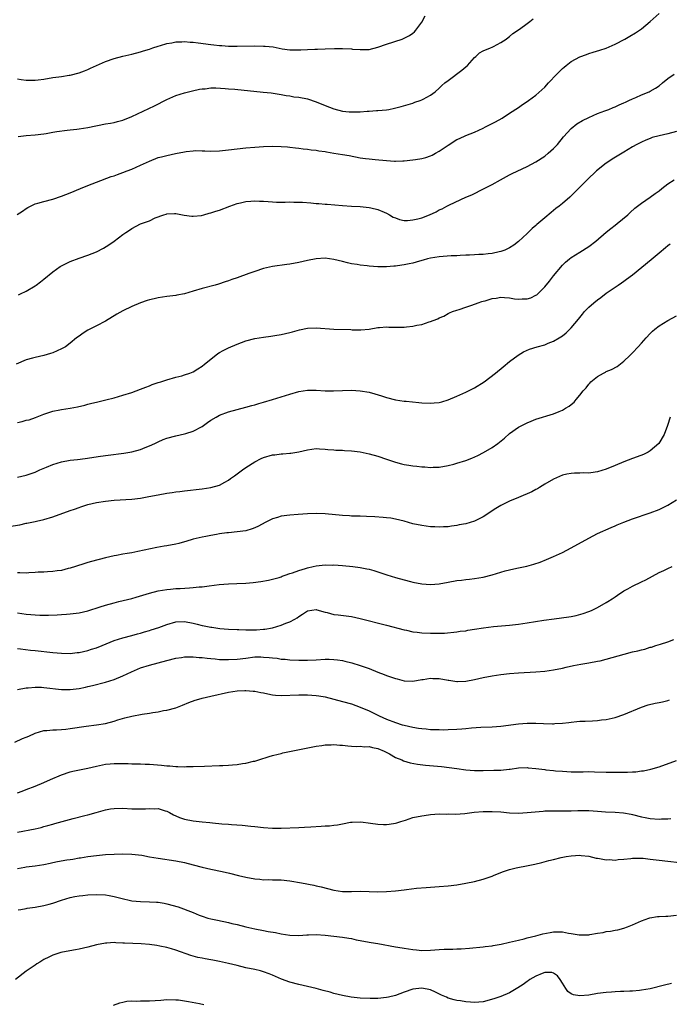
# Model space of a CAD drawing. Units: inches. Extents: x 2508000 to 2511000, y 1494000 to 1497000.
# Drawn here: x 2509139 to 2509287, y 1494157 to 1494381 of the extents above; entities that cross this region are included whole.
import ezdxf

# ---------------------------------------------------------------- set-up
doc = ezdxf.new("R2010")
doc.units = ezdxf.units.IN
doc.header["$MEASUREMENT"] = 0
doc.layers.add('LD25081494_10ft', color=254, linetype='Continuous')

msp = doc.modelspace()

# ---------------------------------------------------------------- linework, layer by layer
at = {"layer": 'LD25081494_10ft'}
for points, elevation in [([(2509138.94, 1494337.06), (2509140.16, 1494337.84), (2509141, 1494338.43), (2509141.36, 1494338.64), (2509143, 1494339.47), (2509143.63, 1494339.63), (2509145, 1494340.07), (2509147, 1494340.59), (2509149, 1494341.26), (2509151, 1494342.04), (2509153.3, 1494343), (2509155, 1494343.68), (2509157, 1494344.44), (2509160.31, 1494345.69), (2509161, 1494345.9), (2509161.79, 1494346.21), (2509163, 1494346.61), (2509163.95, 1494347), (2509165, 1494347.4), (2509167, 1494348.3), (2509169, 1494349.24), (2509171, 1494350.01), (2509171.8, 1494350.2), (2509173, 1494350.53), (2509174.95, 1494350.95), (2509177, 1494351.35), (2509177.41, 1494351.41), (2509179, 1494351.58), (2509179.61, 1494351.61), (2509181, 1494351.59), (2509181.6, 1494351.6), (2509183, 1494351.52), (2509185, 1494351.58), (2509185.62, 1494351.62), (2509187, 1494351.76), (2509191, 1494352.21), (2509193, 1494352.4), (2509195, 1494352.54), (2509197, 1494352.62), (2509199, 1494352.58), (2509200.45, 1494352.45), (2509201, 1494352.42), (2509202.25, 1494352.25), (2509203, 1494352.2), (2509204.04, 1494352.04), (2509205, 1494351.95), (2509205.81, 1494351.81), (2509207, 1494351.68), (2509207.57, 1494351.57), (2509209, 1494351.38), (2509209.32, 1494351.32), (2509211, 1494351.06), (2509213, 1494350.73), (2509214.47, 1494350.47), (2509217, 1494350), (2509218.18, 1494349.82), (2509219, 1494349.71), (2509220.42, 1494349.58), (2509223, 1494349.35), (2509224.76, 1494349.24), (2509225, 1494349.21), (2509226.73, 1494349.27), (2509227, 1494349.27), (2509229, 1494349.48), (2509229.61, 1494349.61), (2509231, 1494349.81), (2509231.96, 1494350.04), (2509233, 1494350.42), (2509233.4, 1494350.6), (2509234.16, 1494351), (2509235, 1494351.49), (2509237, 1494352.89), (2509239, 1494354.14), (2509239.6, 1494354.4), (2509241, 1494355.07), (2509243, 1494355.84), (2509245, 1494356.74), (2509245.53, 1494357), (2509247.81, 1494358.19), (2509249.27, 1494359), (2509251, 1494360.1), (2509253, 1494361.42), (2509253.93, 1494362.07), (2509255, 1494362.77), (2509255.3, 1494363), (2509257, 1494364.21), (2509259, 1494366.06), (2509259.85, 1494367), (2509261.74, 1494369), (2509262.36, 1494369.64), (2509263, 1494370.26), (2509263.4, 1494370.6), (2509263.89, 1494371), (2509265, 1494371.85), (2509267, 1494372.94), (2509268.51, 1494373.49), (2509269, 1494373.69), (2509270.01, 1494374.01), (2509271.55, 1494374.45), (2509273, 1494374.95), (2509275, 1494375.83), (2509277.23, 1494377), (2509278.36, 1494377.64), (2509279.61, 1494378.39), (2509280.57, 1494379), (2509281, 1494379.31), (2509283, 1494380.99), (2509285, 1494382.84)], 7830), ([(2509139, 1494367.96), (2509139.81, 1494367.81), (2509141, 1494367.63), (2509141.61, 1494367.61), (2509143, 1494367.62), (2509143.71, 1494367.71), (2509145, 1494367.9), (2509147, 1494368.24), (2509148.43, 1494368.43), (2509149, 1494368.48), (2509150.75, 1494368.75), (2509151, 1494368.78), (2509153, 1494369.33), (2509154.22, 1494369.78), (2509155, 1494370.09), (2509155.64, 1494370.36), (2509159, 1494371.9), (2509161, 1494372.6), (2509163, 1494373.1), (2509165, 1494373.54), (2509167, 1494374.06), (2509167.7, 1494374.3), (2509169, 1494374.71), (2509169.81, 1494375), (2509171, 1494375.39), (2509171.51, 1494375.51), (2509173, 1494375.97), (2509174.14, 1494376.14), (2509175, 1494376.34), (2509176.38, 1494376.38), (2509177, 1494376.44), (2509178.3, 1494376.3), (2509179, 1494376.26), (2509180.1, 1494376.1), (2509183, 1494375.72), (2509183.67, 1494375.67), (2509185, 1494375.53), (2509185.51, 1494375.51), (2509187, 1494375.41), (2509189, 1494375.38), (2509193, 1494375.42), (2509195, 1494375.4), (2509195.38, 1494375.38), (2509197.19, 1494375.19), (2509199.2, 1494374.8), (2509201, 1494374.55), (2509201.48, 1494374.52), (2509203.47, 1494374.53), (2509205, 1494374.63), (2509206.7, 1494374.7), (2509207.3, 1494374.7), (2509209, 1494374.74), (2509211.16, 1494374.84), (2509213, 1494374.87), (2509215, 1494374.76), (2509215.27, 1494374.73), (2509217, 1494374.59), (2509217.41, 1494374.59), (2509219, 1494374.64), (2509221, 1494375.14), (2509223, 1494375.85), (2509226.58, 1494377), (2509227, 1494377.17), (2509228.22, 1494377.78), (2509229, 1494378.33), (2509229.36, 1494378.64), (2509229.67, 1494379), (2509231, 1494380.87), (2509231.75, 1494382.25)], 7810), ([(2509139.14, 1494354.86), (2509141, 1494355.08), (2509143, 1494355.2), (2509145, 1494355.44), (2509145.54, 1494355.54), (2509147, 1494355.78), (2509147.95, 1494355.95), (2509150.28, 1494356.28), (2509151, 1494356.34), (2509152.53, 1494356.53), (2509153, 1494356.57), (2509155, 1494356.87), (2509159, 1494357.69), (2509160.13, 1494357.87), (2509161, 1494358.04), (2509161.78, 1494358.22), (2509163, 1494358.54), (2509165, 1494359.36), (2509170.17, 1494361.83), (2509173, 1494363.24), (2509175, 1494364.13), (2509177, 1494364.79), (2509178.79, 1494365.21), (2509180.44, 1494365.56), (2509181, 1494365.64), (2509181.68, 1494365.68), (2509183, 1494365.86), (2509184.12, 1494365.88), (2509186.24, 1494365.77), (2509187, 1494365.69), (2509188.43, 1494365.57), (2509194.94, 1494364.94), (2509196.73, 1494364.73), (2509199, 1494364.36), (2509200.14, 1494364.14), (2509201, 1494364.04), (2509201.88, 1494363.88), (2509203, 1494363.75), (2509205, 1494363.37), (2509207, 1494362.73), (2509209, 1494361.9), (2509211, 1494361.1), (2509213, 1494360.6), (2509214.46, 1494360.47), (2509215, 1494360.4), (2509216.44, 1494360.44), (2509217, 1494360.42), (2509218.56, 1494360.56), (2509219, 1494360.57), (2509220.72, 1494360.72), (2509221, 1494360.73), (2509223, 1494360.92), (2509223.47, 1494361), (2509224.76, 1494361.24), (2509226.35, 1494361.65), (2509229, 1494362.44), (2509229.4, 1494362.6), (2509230.62, 1494363), (2509231, 1494363.15), (2509231.32, 1494363.32), (2509233, 1494364.24), (2509234.05, 1494365), (2509235, 1494365.82), (2509235.59, 1494366.41), (2509236.26, 1494367), (2509237, 1494367.58), (2509240.1, 1494369.9), (2509241, 1494370.69), (2509241.38, 1494371), (2509243, 1494372.78), (2509243.29, 1494373), (2509244.15, 1494373.85), (2509245, 1494374.33), (2509246.62, 1494375), (2509247, 1494375.16), (2509247.32, 1494375.32), (2509249, 1494376.21), (2509250.21, 1494377), (2509250.65, 1494377.35), (2509251, 1494377.57), (2509251.76, 1494378.24), (2509253.24, 1494379.24), (2509255, 1494380.51), (2509255.57, 1494381), (2509256.38, 1494381.62)], 7820), ([(2509139.19, 1494318.81), (2509139.65, 1494319), (2509141, 1494319.64), (2509143, 1494320.82), (2509143.26, 1494321), (2509144.22, 1494321.78), (2509145, 1494322.35), (2509147, 1494324.05), (2509148.73, 1494325.27), (2509149, 1494325.43), (2509151, 1494326.41), (2509153, 1494327.18), (2509155, 1494327.84), (2509157, 1494328.61), (2509158.57, 1494329.43), (2509159.82, 1494330.18), (2509160.96, 1494331), (2509163, 1494332.55), (2509163.62, 1494333), (2509164.47, 1494333.53), (2509165, 1494333.91), (2509167, 1494334.92), (2509169, 1494335.66), (2509170.31, 1494336.31), (2509172.27, 1494337), (2509172.83, 1494337.17), (2509173, 1494337.26), (2509174.73, 1494337.27), (2509175, 1494337.3), (2509176.93, 1494336.93), (2509178.7, 1494336.7), (2509179, 1494336.71), (2509180.86, 1494336.86), (2509181.37, 1494337), (2509182.61, 1494337.39), (2509183, 1494337.43), (2509184.13, 1494337.87), (2509185, 1494338.1), (2509187.31, 1494339), (2509189, 1494339.61), (2509189.77, 1494339.77), (2509191, 1494340.05), (2509192.09, 1494340.09), (2509193, 1494340.17), (2509194.1, 1494340.1), (2509195, 1494340.1), (2509196.01, 1494340.01), (2509197, 1494339.98), (2509197.92, 1494339.92), (2509199, 1494339.92), (2509199.89, 1494339.89), (2509201, 1494339.93), (2509201.91, 1494339.91), (2509203, 1494339.91), (2509203.87, 1494339.87), (2509205.75, 1494339.75), (2509207, 1494339.61), (2509207.59, 1494339.59), (2509209, 1494339.45), (2509209.44, 1494339.44), (2509213, 1494339.11), (2509215.01, 1494338.99), (2509217, 1494338.91), (2509219, 1494338.7), (2509219.42, 1494338.58), (2509221, 1494338.21), (2509222.42, 1494337.58), (2509223, 1494337.35), (2509223.67, 1494337), (2509224.51, 1494336.51), (2509225, 1494336.29), (2509225.95, 1494335.95), (2509227, 1494335.74), (2509227.72, 1494335.72), (2509229, 1494335.83), (2509230.07, 1494336.07), (2509231, 1494336.33), (2509232.76, 1494337), (2509234.3, 1494337.7), (2509235, 1494338.12), (2509235.62, 1494338.38), (2509236.72, 1494339), (2509237.29, 1494339.29), (2509241.05, 1494341), (2509242.41, 1494341.59), (2509245.17, 1494343), (2509247, 1494343.92), (2509248.95, 1494344.95), (2509250.27, 1494345.73), (2509251, 1494346.08), (2509251.58, 1494346.42), (2509255, 1494348.01), (2509257, 1494349.07), (2509259, 1494350.38), (2509259.8, 1494351), (2509261, 1494352.08), (2509261.86, 1494353), (2509263.27, 1494354.73), (2509265, 1494356.61), (2509266.33, 1494357.67), (2509267.55, 1494358.45), (2509269, 1494359.18), (2509271, 1494360.06), (2509272.64, 1494360.64), (2509273.6, 1494361), (2509274.58, 1494361.42), (2509275, 1494361.57), (2509275.94, 1494362.06), (2509277, 1494362.46), (2509277.35, 1494362.65), (2509278.16, 1494363), (2509279, 1494363.4), (2509279.69, 1494363.69), (2509281, 1494364.28), (2509282.76, 1494365), (2509283, 1494365.11), (2509284.19, 1494365.81), (2509285, 1494366.37), (2509285.76, 1494367), (2509287, 1494367.99), (2509288.44, 1494369)], 7840), ([(2509289, 1494355.97), (2509287, 1494355.42), (2509285.01, 1494354.99), (2509283.44, 1494354.56), (2509283, 1494354.4), (2509282.01, 1494353.99), (2509281, 1494353.54), (2509279.98, 1494353), (2509279, 1494352.45), (2509277, 1494351.28), (2509274.34, 1494349.66), (2509273.36, 1494349), (2509273, 1494348.73), (2509270.79, 1494347), (2509268.64, 1494345), (2509265, 1494341.3), (2509264.68, 1494341), (2509263, 1494339.55), (2509262.3, 1494339), (2509261.55, 1494338.45), (2509261, 1494338), (2509260.43, 1494337.57), (2509259, 1494336.34), (2509257.22, 1494334.78), (2509257, 1494334.57), (2509256.14, 1494333.86), (2509255, 1494332.77), (2509253, 1494330.91), (2509251.93, 1494330.07), (2509251, 1494329.49), (2509249.89, 1494329), (2509249, 1494328.67), (2509248.59, 1494328.59), (2509247, 1494328.23), (2509246.15, 1494328.15), (2509245, 1494328), (2509243.96, 1494327.96), (2509243, 1494327.89), (2509241.85, 1494327.85), (2509241, 1494327.79), (2509239.76, 1494327.76), (2509239, 1494327.71), (2509237.67, 1494327.67), (2509235, 1494327.48), (2509233, 1494327.18), (2509232.28, 1494327), (2509231.31, 1494326.69), (2509230.48, 1494326.48), (2509229, 1494326.03), (2509228.17, 1494325.83), (2509227, 1494325.62), (2509226.44, 1494325.56), (2509225, 1494325.35), (2509224.66, 1494325.34), (2509223, 1494325.19), (2509221, 1494325.19), (2509219, 1494325.35), (2509218.59, 1494325.41), (2509217, 1494325.57), (2509216.27, 1494325.73), (2509215, 1494325.89), (2509214.08, 1494326.08), (2509213, 1494326.38), (2509211, 1494326.87), (2509209, 1494327.11), (2509207, 1494327.01), (2509205, 1494326.64), (2509203, 1494326.18), (2509201, 1494325.8), (2509200.31, 1494325.69), (2509197, 1494325.26), (2509195, 1494324.81), (2509193, 1494324.14), (2509191.62, 1494323.62), (2509189, 1494322.66), (2509187.74, 1494322.26), (2509187, 1494321.99), (2509186.25, 1494321.75), (2509184.76, 1494321.24), (2509183.96, 1494321), (2509181, 1494320.21), (2509179, 1494319.62), (2509177, 1494319.06), (2509175.28, 1494318.71), (2509175, 1494318.67), (2509173, 1494318.42), (2509171, 1494318.13), (2509170.08, 1494317.92), (2509169, 1494317.64), (2509168.5, 1494317.5), (2509167, 1494316.97), (2509165, 1494316.16), (2509163, 1494315.2), (2509161.61, 1494314.39), (2509159, 1494312.79), (2509157, 1494311.72), (2509155.47, 1494311), (2509155, 1494310.74), (2509153.94, 1494310.06), (2509153, 1494309.42), (2509152.45, 1494309), (2509151, 1494307.79), (2509149.89, 1494307), (2509149.33, 1494306.67), (2509149, 1494306.5), (2509147, 1494305.62), (2509146.54, 1494305.46), (2509145, 1494304.99), (2509143, 1494304.58), (2509142.42, 1494304.42), (2509141, 1494303.99), (2509138.7, 1494303)], 7850), ([(2509139, 1494289.73), (2509140.05, 1494289.95), (2509141, 1494290.26), (2509141.62, 1494290.38), (2509143.1, 1494290.9), (2509145, 1494291.65), (2509145.92, 1494291.92), (2509147, 1494292.3), (2509148.62, 1494292.62), (2509149, 1494292.71), (2509151, 1494293.01), (2509152.68, 1494293.32), (2509154.29, 1494293.71), (2509155, 1494293.92), (2509155.88, 1494294.12), (2509157, 1494294.42), (2509159.11, 1494294.89), (2509161, 1494295.37), (2509163, 1494295.96), (2509165, 1494296.6), (2509167, 1494297.33), (2509168.17, 1494297.83), (2509169, 1494298.12), (2509169.63, 1494298.37), (2509171, 1494298.83), (2509171.58, 1494299), (2509173, 1494299.48), (2509175, 1494300.05), (2509176.41, 1494300.41), (2509177, 1494300.58), (2509178.21, 1494301), (2509179, 1494301.31), (2509180.04, 1494301.96), (2509181, 1494302.54), (2509181.59, 1494303), (2509183, 1494304.19), (2509184.58, 1494305.42), (2509185, 1494305.67), (2509185.83, 1494306.17), (2509187, 1494306.74), (2509189, 1494307.59), (2509191, 1494308.3), (2509193, 1494308.84), (2509195, 1494309.2), (2509196.62, 1494309.38), (2509197.54, 1494309.54), (2509199, 1494309.75), (2509201, 1494310.23), (2509201.59, 1494310.41), (2509203.16, 1494310.84), (2509205, 1494311.21), (2509207, 1494311.3), (2509211, 1494311.02), (2509214.89, 1494310.89), (2509215.14, 1494310.86), (2509217.14, 1494310.86), (2509219, 1494311.02), (2509221, 1494311.34), (2509221.35, 1494311.35), (2509223, 1494311.52), (2509223.48, 1494311.48), (2509227, 1494311.48), (2509227.55, 1494311.55), (2509229, 1494311.67), (2509229.91, 1494311.91), (2509231, 1494312.06), (2509232.65, 1494312.65), (2509233, 1494312.71), (2509233.62, 1494313), (2509234.67, 1494313.33), (2509235, 1494313.55), (2509236.05, 1494313.95), (2509237, 1494314.54), (2509237.3, 1494314.7), (2509237.99, 1494315), (2509239, 1494315.34), (2509239.48, 1494315.48), (2509241, 1494316), (2509242.42, 1494316.42), (2509243.85, 1494317), (2509244.7, 1494317.3), (2509245, 1494317.34), (2509245.46, 1494317.46), (2509247, 1494317.95), (2509247.92, 1494318.08), (2509249, 1494318.25), (2509249.83, 1494318.17), (2509251, 1494318.11), (2509252.08, 1494317.92), (2509253, 1494317.81), (2509253.88, 1494317.88), (2509255, 1494317.87), (2509255.85, 1494318.15), (2509257, 1494318.72), (2509257.17, 1494318.83), (2509259, 1494320.61), (2509260.08, 1494321.92), (2509261, 1494323.11), (2509263, 1494325.58), (2509263.73, 1494326.27), (2509264.62, 1494327), (2509265, 1494327.29), (2509267, 1494328.5), (2509269, 1494329.81), (2509270.59, 1494331), (2509273, 1494333.04), (2509274.07, 1494333.93), (2509275, 1494334.65), (2509275.48, 1494335), (2509277.87, 1494337), (2509278.44, 1494337.56), (2509279.47, 1494338.53), (2509280.13, 1494339), (2509281, 1494339.67), (2509283, 1494341.04), (2509284.14, 1494341.86), (2509285, 1494342.5), (2509285.61, 1494343), (2509287, 1494344.02), (2509288.43, 1494345)], 7860), ([(2509139, 1494277.29), (2509141, 1494277.78), (2509143, 1494278.49), (2509144.07, 1494279), (2509145.61, 1494279.61), (2509147, 1494280.19), (2509149, 1494280.81), (2509151, 1494281.16), (2509152.67, 1494281.33), (2509154.43, 1494281.57), (2509157.88, 1494282.12), (2509159.64, 1494282.36), (2509163.22, 1494282.78), (2509165, 1494283.07), (2509167, 1494283.6), (2509168.04, 1494284.04), (2509169, 1494284.42), (2509170.24, 1494285), (2509171, 1494285.39), (2509172.13, 1494285.87), (2509173, 1494286.19), (2509175, 1494286.72), (2509177, 1494287.19), (2509177.29, 1494287.29), (2509179, 1494287.82), (2509181, 1494288.88), (2509182.27, 1494289.73), (2509183, 1494290.27), (2509184.21, 1494291), (2509185, 1494291.44), (2509187, 1494292.19), (2509191, 1494293.23), (2509192.35, 1494293.65), (2509193, 1494293.81), (2509193.9, 1494294.1), (2509195, 1494294.41), (2509197.01, 1494295), (2509201, 1494296.23), (2509203, 1494296.79), (2509205, 1494297.09), (2509207, 1494297.08), (2509209, 1494296.96), (2509210.94, 1494296.94), (2509212.94, 1494297.06), (2509215, 1494297.13), (2509217, 1494297), (2509219, 1494296.64), (2509220.31, 1494296.31), (2509221.86, 1494295.86), (2509223, 1494295.48), (2509225, 1494294.95), (2509227, 1494294.62), (2509227.42, 1494294.58), (2509230.3, 1494294.3), (2509231, 1494294.26), (2509233, 1494294.18), (2509233.8, 1494294.2), (2509235, 1494294.34), (2509235.54, 1494294.45), (2509237, 1494294.91), (2509239, 1494295.72), (2509241, 1494296.65), (2509243, 1494297.68), (2509245.21, 1494299), (2509247.82, 1494301), (2509249.54, 1494302.46), (2509251, 1494303.65), (2509252.92, 1494305.08), (2509254.18, 1494305.82), (2509255.55, 1494306.45), (2509257.25, 1494307), (2509259, 1494307.46), (2509259.8, 1494307.8), (2509261, 1494308.24), (2509262.24, 1494309), (2509263, 1494309.5), (2509263.87, 1494310.13), (2509265, 1494311.31), (2509266.71, 1494313.29), (2509267, 1494313.67), (2509267.6, 1494314.4), (2509268.05, 1494315), (2509269, 1494315.97), (2509270.14, 1494317), (2509271, 1494317.68), (2509271.78, 1494318.22), (2509273, 1494319.16), (2509275, 1494320.55), (2509275.7, 1494321), (2509276.46, 1494321.54), (2509277, 1494321.89), (2509277.63, 1494322.37), (2509279, 1494323.36), (2509283.18, 1494326.82), (2509285, 1494328.39), (2509286.44, 1494329.56), (2509287, 1494330.06), (2509287.57, 1494330.43)], 7870), ([(2509137, 1494266.11), (2509139.5, 1494266.5), (2509141, 1494266.84), (2509141.14, 1494266.86), (2509143, 1494267.24), (2509143.32, 1494267.32), (2509145, 1494267.66), (2509147, 1494268.27), (2509151, 1494269.75), (2509151.94, 1494270.06), (2509153, 1494270.44), (2509153.44, 1494270.56), (2509155, 1494271.07), (2509157, 1494271.55), (2509159, 1494271.88), (2509161, 1494272.07), (2509165, 1494272.34), (2509167, 1494272.56), (2509168.89, 1494272.89), (2509171, 1494273.33), (2509173, 1494273.7), (2509174.16, 1494273.84), (2509175, 1494273.97), (2509175.93, 1494274.07), (2509177, 1494274.22), (2509181, 1494274.69), (2509183.03, 1494274.97), (2509185, 1494275.52), (2509186.18, 1494276.18), (2509187, 1494276.62), (2509187.47, 1494277), (2509188.35, 1494277.65), (2509189, 1494278.08), (2509190.23, 1494279), (2509191, 1494279.52), (2509193, 1494280.8), (2509194.44, 1494281.56), (2509195, 1494281.81), (2509197, 1494282.39), (2509197.57, 1494282.43), (2509199, 1494282.65), (2509199.36, 1494282.64), (2509201, 1494282.8), (2509201.19, 1494282.81), (2509203, 1494283.11), (2509205, 1494283.55), (2509207, 1494283.81), (2509207.76, 1494283.75), (2509209, 1494283.72), (2509209.62, 1494283.62), (2509211, 1494283.52), (2509211.47, 1494283.47), (2509213, 1494283.43), (2509213.39, 1494283.39), (2509215, 1494283.34), (2509217, 1494283.08), (2509219, 1494282.62), (2509221, 1494282.08), (2509223, 1494281.43), (2509225, 1494280.71), (2509226.38, 1494280.38), (2509227, 1494280.21), (2509228.08, 1494280.08), (2509229, 1494279.93), (2509229.86, 1494279.86), (2509231, 1494279.69), (2509231.67, 1494279.67), (2509233, 1494279.52), (2509233.57, 1494279.57), (2509235, 1494279.6), (2509237, 1494279.96), (2509238.27, 1494280.27), (2509239, 1494280.47), (2509241, 1494281.09), (2509242.4, 1494281.61), (2509243.77, 1494282.23), (2509245.08, 1494282.92), (2509247, 1494284.06), (2509248.35, 1494285), (2509248.72, 1494285.28), (2509249.81, 1494286.19), (2509251, 1494287.23), (2509253, 1494288.67), (2509254.52, 1494289.48), (2509255, 1494289.72), (2509255.91, 1494290.09), (2509257, 1494290.49), (2509261, 1494291.72), (2509262.29, 1494292.29), (2509263, 1494292.57), (2509263.75, 1494293), (2509264.53, 1494293.47), (2509265, 1494293.89), (2509265.65, 1494294.35), (2509266.16, 1494295), (2509267, 1494295.98), (2509267.77, 1494297), (2509268.39, 1494297.61), (2509269, 1494298.45), (2509269.29, 1494298.71), (2509269.5, 1494299), (2509271, 1494300.23), (2509272.33, 1494301), (2509272.79, 1494301.21), (2509273, 1494301.33), (2509274.22, 1494301.78), (2509275.49, 1494302.51), (2509277, 1494303.71), (2509278.36, 1494305), (2509279, 1494305.64), (2509280.28, 1494307), (2509281, 1494307.79), (2509282.05, 1494309), (2509283, 1494310.04), (2509283.48, 1494310.52), (2509284.02, 1494311), (2509285, 1494311.77), (2509287, 1494312.96), (2509289, 1494313.99)], 7880), ([(2509287.53, 1494291), (2509286.91, 1494289.09), (2509286.19, 1494287), (2509284.96, 1494285), (2509283, 1494283.31), (2509282.5, 1494283), (2509281.5, 1494282.5), (2509280.06, 1494281.94), (2509279, 1494281.59), (2509277, 1494280.81), (2509275, 1494279.98), (2509273, 1494279.16), (2509271, 1494278.54), (2509270.43, 1494278.43), (2509269, 1494278.24), (2509267.73, 1494278.27), (2509267, 1494278.22), (2509265.77, 1494278.23), (2509265, 1494278.16), (2509264.03, 1494277.97), (2509263, 1494277.74), (2509261, 1494276.9), (2509259, 1494275.74), (2509257.78, 1494275), (2509257.31, 1494274.69), (2509257, 1494274.55), (2509256.03, 1494273.97), (2509253, 1494272.68), (2509251, 1494271.86), (2509249, 1494270.91), (2509247.83, 1494270.17), (2509245, 1494268.27), (2509243, 1494267.29), (2509242, 1494267), (2509241, 1494266.74), (2509239.52, 1494266.48), (2509239, 1494266.35), (2509237.79, 1494266.21), (2509237, 1494266.05), (2509235.98, 1494266.03), (2509235, 1494265.93), (2509234.01, 1494265.99), (2509233, 1494266.01), (2509231, 1494266.29), (2509229, 1494266.74), (2509227, 1494267.28), (2509225, 1494267.77), (2509223.96, 1494267.96), (2509223, 1494268.1), (2509222.18, 1494268.18), (2509220.32, 1494268.32), (2509218.4, 1494268.4), (2509217, 1494268.42), (2509216.46, 1494268.46), (2509215, 1494268.48), (2509214.52, 1494268.52), (2509213, 1494268.58), (2509209, 1494268.95), (2509207, 1494269.05), (2509205, 1494269), (2509202.85, 1494268.85), (2509201, 1494268.69), (2509199, 1494268.42), (2509198.16, 1494268.16), (2509197, 1494267.83), (2509195.33, 1494267), (2509193.82, 1494266.18), (2509193, 1494265.79), (2509192.44, 1494265.56), (2509191, 1494265.12), (2509189, 1494264.85), (2509187, 1494264.69), (2509186.62, 1494264.62), (2509185, 1494264.43), (2509184.26, 1494264.26), (2509183, 1494264.06), (2509181.83, 1494263.83), (2509181, 1494263.69), (2509179, 1494263.23), (2509177.31, 1494262.69), (2509177, 1494262.62), (2509175.75, 1494262.25), (2509175, 1494262.09), (2509173, 1494261.71), (2509172.39, 1494261.61), (2509170.7, 1494261.3), (2509166.4, 1494260.4), (2509165, 1494260.13), (2509163.93, 1494259.93), (2509163, 1494259.78), (2509161.5, 1494259.5), (2509161, 1494259.42), (2509159, 1494258.98), (2509155.86, 1494258.14), (2509155, 1494257.87), (2509154.32, 1494257.68), (2509152.23, 1494257), (2509151, 1494256.62), (2509150.52, 1494256.52), (2509149, 1494256.11), (2509148.03, 1494256.03), (2509147, 1494255.85), (2509145.82, 1494255.82), (2509145, 1494255.73), (2509143.68, 1494255.68), (2509143, 1494255.61), (2509141.55, 1494255.55), (2509141, 1494255.51), (2509139.54, 1494255.54), (2509139, 1494255.53)], 7890), ([(2509139, 1494246.45), (2509141, 1494246.12), (2509142.06, 1494246.06), (2509143, 1494245.97), (2509144.06, 1494245.94), (2509146.05, 1494245.95), (2509147.99, 1494246.01), (2509149, 1494246.07), (2509150.18, 1494246.18), (2509151, 1494246.22), (2509153, 1494246.49), (2509155, 1494246.93), (2509157.79, 1494247.79), (2509159, 1494248.21), (2509161, 1494248.76), (2509162.04, 1494249), (2509165, 1494249.75), (2509165.98, 1494250.02), (2509167.55, 1494250.45), (2509169, 1494250.91), (2509171, 1494251.46), (2509173, 1494251.78), (2509173.84, 1494251.84), (2509175, 1494251.96), (2509176.01, 1494252.01), (2509178.16, 1494252.16), (2509179, 1494252.2), (2509180.34, 1494252.34), (2509181, 1494252.39), (2509182.62, 1494252.62), (2509184.91, 1494252.91), (2509187, 1494253.06), (2509188.89, 1494253.11), (2509191, 1494253.23), (2509192.62, 1494253.38), (2509194.39, 1494253.61), (2509196.09, 1494253.91), (2509197, 1494254.1), (2509198.52, 1494254.52), (2509199, 1494254.67), (2509199.22, 1494254.78), (2509199.93, 1494255), (2509201, 1494255.38), (2509201.55, 1494255.55), (2509203, 1494256.11), (2509204.57, 1494256.57), (2509205, 1494256.72), (2509206.31, 1494257), (2509207, 1494257.16), (2509209, 1494257.35), (2509210.67, 1494257.33), (2509211, 1494257.34), (2509213, 1494257.23), (2509215.32, 1494257), (2509217, 1494256.77), (2509218.5, 1494256.5), (2509219, 1494256.4), (2509220.1, 1494256.1), (2509221, 1494255.82), (2509223.09, 1494255.09), (2509225, 1494254.49), (2509227, 1494253.94), (2509228.41, 1494253.59), (2509229, 1494253.45), (2509231, 1494253.09), (2509233, 1494252.93), (2509235, 1494253.04), (2509237, 1494253.4), (2509239, 1494253.81), (2509240.08, 1494253.92), (2509241, 1494254.07), (2509241.86, 1494254.14), (2509243, 1494254.27), (2509245, 1494254.57), (2509247, 1494255.08), (2509249, 1494255.71), (2509250, 1494256), (2509251, 1494256.27), (2509252.63, 1494256.63), (2509253, 1494256.69), (2509254.91, 1494257.09), (2509256.48, 1494257.52), (2509257.98, 1494258.02), (2509259.41, 1494258.59), (2509261, 1494259.27), (2509263, 1494260.18), (2509265, 1494261.22), (2509269, 1494263.48), (2509271, 1494264.5), (2509274.1, 1494265.9), (2509275, 1494266.26), (2509275.5, 1494266.5), (2509277, 1494267.1), (2509279, 1494267.87), (2509283, 1494269.21), (2509285, 1494269.96), (2509287, 1494270.92), (2509289, 1494272.16)], 7900), ([(2509139, 1494238.33), (2509139.7, 1494238.3), (2509141.99, 1494237.99), (2509143, 1494237.91), (2509147, 1494237.44), (2509149, 1494237.26), (2509151, 1494237.24), (2509152.6, 1494237.4), (2509153, 1494237.45), (2509155, 1494237.91), (2509155.84, 1494238.16), (2509157, 1494238.52), (2509158.26, 1494239), (2509161, 1494240.14), (2509163, 1494240.79), (2509165, 1494241.29), (2509166.33, 1494241.67), (2509167, 1494241.83), (2509167.88, 1494242.12), (2509169, 1494242.42), (2509169.42, 1494242.58), (2509171.15, 1494243.15), (2509173, 1494243.82), (2509175, 1494244.4), (2509177, 1494244.49), (2509179, 1494244.09), (2509179.88, 1494243.88), (2509181, 1494243.58), (2509181.51, 1494243.51), (2509183, 1494243.2), (2509183.19, 1494243.19), (2509185.08, 1494242.92), (2509187, 1494242.76), (2509189, 1494242.65), (2509189.35, 1494242.65), (2509191, 1494242.58), (2509191.4, 1494242.6), (2509193, 1494242.59), (2509193.4, 1494242.6), (2509195, 1494242.72), (2509195.25, 1494242.75), (2509197, 1494243.07), (2509199, 1494243.64), (2509200.07, 1494244.07), (2509201, 1494244.39), (2509202.13, 1494245), (2509202.67, 1494245.33), (2509203, 1494245.61), (2509203.88, 1494246.12), (2509205, 1494246.93), (2509207, 1494247.18), (2509207.13, 1494247.13), (2509209, 1494246.58), (2509209.5, 1494246.5), (2509211, 1494246.09), (2509211.99, 1494246.01), (2509215, 1494245.62), (2509217, 1494245.19), (2509223, 1494243.65), (2509227, 1494242.59), (2509227.51, 1494242.49), (2509229, 1494242.15), (2509229.94, 1494242.06), (2509231, 1494241.91), (2509233, 1494241.83), (2509234.2, 1494241.8), (2509235, 1494241.85), (2509236.14, 1494241.86), (2509239, 1494242.13), (2509239.75, 1494242.25), (2509241, 1494242.38), (2509241.51, 1494242.49), (2509243, 1494242.71), (2509245.07, 1494243.07), (2509247.35, 1494243.35), (2509251, 1494243.66), (2509253, 1494243.9), (2509255, 1494244.19), (2509258.78, 1494244.78), (2509261.11, 1494245.11), (2509264.47, 1494245.53), (2509265, 1494245.65), (2509266.15, 1494245.85), (2509267.71, 1494246.29), (2509269, 1494246.75), (2509269.6, 1494247), (2509271, 1494247.64), (2509273, 1494248.77), (2509273.38, 1494249), (2509274.35, 1494249.65), (2509275, 1494250.13), (2509275.52, 1494250.48), (2509277, 1494251.45), (2509277.93, 1494251.93), (2509279, 1494252.51), (2509281, 1494253.49), (2509282, 1494254), (2509285, 1494255.6), (2509286.11, 1494256.11), (2509287, 1494256.56), (2509287.97, 1494257)], 7910), ([(2509139, 1494229.03), (2509141, 1494229.4), (2509141.42, 1494229.42), (2509143, 1494229.55), (2509144.49, 1494229.51), (2509145, 1494229.47), (2509149, 1494229.04), (2509151, 1494229), (2509153, 1494229.22), (2509154.44, 1494229.56), (2509155, 1494229.67), (2509156.04, 1494229.96), (2509159, 1494230.69), (2509161, 1494231.29), (2509163, 1494232.1), (2509164.96, 1494233.04), (2509167, 1494233.91), (2509169, 1494234.56), (2509171, 1494235.07), (2509173, 1494235.63), (2509175, 1494236.16), (2509176.31, 1494236.31), (2509177, 1494236.42), (2509178.41, 1494236.41), (2509179, 1494236.43), (2509180.33, 1494236.33), (2509181, 1494236.31), (2509182.15, 1494236.15), (2509183, 1494236.08), (2509183.96, 1494235.96), (2509185, 1494235.87), (2509185.83, 1494235.83), (2509187, 1494235.81), (2509189, 1494235.92), (2509191, 1494236.18), (2509193, 1494236.41), (2509194.41, 1494236.41), (2509195, 1494236.4), (2509196.3, 1494236.3), (2509197, 1494236.19), (2509198.11, 1494236.11), (2509199, 1494235.93), (2509199.88, 1494235.88), (2509201, 1494235.76), (2509203, 1494235.69), (2509205, 1494235.7), (2509207, 1494235.78), (2509209, 1494235.89), (2509209.9, 1494235.9), (2509211, 1494235.87), (2509211.79, 1494235.79), (2509213, 1494235.59), (2509213.48, 1494235.48), (2509215.05, 1494235.05), (2509217, 1494234.46), (2509217.86, 1494234.14), (2509219, 1494233.77), (2509221, 1494232.94), (2509222.43, 1494232.43), (2509223, 1494232.17), (2509223.91, 1494231.91), (2509225, 1494231.48), (2509225.41, 1494231.41), (2509227, 1494231), (2509229, 1494230.93), (2509231, 1494231.28), (2509231.31, 1494231.31), (2509233, 1494231.59), (2509233.55, 1494231.55), (2509235, 1494231.52), (2509237, 1494231.16), (2509237.15, 1494231.15), (2509239, 1494230.86), (2509239.13, 1494230.87), (2509241, 1494230.94), (2509243, 1494231.3), (2509245, 1494231.73), (2509247, 1494232.12), (2509249, 1494232.43), (2509251, 1494232.65), (2509253, 1494232.81), (2509257, 1494233.04), (2509259, 1494233.21), (2509261, 1494233.49), (2509263, 1494233.88), (2509263.9, 1494234.1), (2509265.55, 1494234.45), (2509267.23, 1494234.77), (2509269, 1494235.07), (2509271, 1494235.43), (2509271.57, 1494235.57), (2509273, 1494235.88), (2509277.05, 1494237.05), (2509279, 1494237.55), (2509280.19, 1494237.81), (2509281, 1494238.04), (2509281.79, 1494238.22), (2509283, 1494238.61), (2509283.32, 1494238.68), (2509284.31, 1494239), (2509285.35, 1494239.36), (2509287, 1494239.83), (2509288.35, 1494240.36)], 7920), ([(2509138.37, 1494217), (2509140.17, 1494217.83), (2509141, 1494218.17), (2509141.57, 1494218.43), (2509143, 1494219.05), (2509145, 1494219.66), (2509145.69, 1494219.69), (2509147, 1494219.86), (2509147.85, 1494219.85), (2509149, 1494219.93), (2509150.02, 1494220.02), (2509151, 1494220.13), (2509154.64, 1494220.64), (2509157, 1494220.95), (2509159, 1494221.29), (2509161, 1494221.83), (2509161.86, 1494222.14), (2509163.41, 1494222.59), (2509165, 1494222.97), (2509167.38, 1494223.38), (2509169, 1494223.6), (2509169.77, 1494223.77), (2509171, 1494223.93), (2509172.21, 1494224.21), (2509173, 1494224.33), (2509175, 1494224.87), (2509176.56, 1494225.44), (2509177.98, 1494226.02), (2509179.43, 1494226.57), (2509180.77, 1494227), (2509181, 1494227.07), (2509183, 1494227.53), (2509187, 1494228.44), (2509189, 1494228.73), (2509190.77, 1494228.77), (2509191, 1494228.79), (2509192.65, 1494228.65), (2509193, 1494228.64), (2509194.35, 1494228.35), (2509195, 1494228.25), (2509196, 1494228), (2509197, 1494227.82), (2509197.74, 1494227.74), (2509199, 1494227.65), (2509203, 1494227.83), (2509205, 1494227.81), (2509207, 1494227.65), (2509207.57, 1494227.57), (2509209, 1494227.31), (2509211, 1494226.82), (2509213, 1494226.3), (2509215, 1494225.74), (2509217, 1494225.03), (2509219, 1494224.15), (2509221.34, 1494223), (2509223, 1494222.29), (2509225, 1494221.51), (2509226.58, 1494221), (2509227, 1494220.88), (2509229, 1494220.43), (2509230.25, 1494220.25), (2509231, 1494220.11), (2509232.03, 1494220.03), (2509233, 1494219.94), (2509235, 1494219.88), (2509235.87, 1494219.87), (2509237, 1494219.9), (2509239, 1494219.98), (2509240.09, 1494220.09), (2509241, 1494220.15), (2509242.31, 1494220.31), (2509244.47, 1494220.47), (2509247, 1494220.54), (2509249, 1494220.69), (2509253, 1494221.24), (2509255, 1494221.36), (2509257, 1494221.35), (2509258.74, 1494221.26), (2509260.79, 1494221.21), (2509261, 1494221.22), (2509261.26, 1494221.26), (2509263, 1494221.35), (2509264.5, 1494221.5), (2509265, 1494221.62), (2509266.29, 1494221.71), (2509267, 1494221.79), (2509268.16, 1494221.84), (2509269.85, 1494221.85), (2509271, 1494221.94), (2509271.9, 1494222.1), (2509273, 1494222.19), (2509273.63, 1494222.37), (2509275, 1494222.67), (2509277, 1494223.36), (2509281, 1494225.02), (2509282.5, 1494225.5), (2509284.12, 1494225.88), (2509285, 1494226.03), (2509285.79, 1494226.21), (2509287, 1494226.51), (2509287.37, 1494226.63)], 7930), ([(2509139, 1494205.5), (2509140.08, 1494205.92), (2509141, 1494206.24), (2509143.03, 1494207), (2509145, 1494207.83), (2509146.51, 1494208.51), (2509149, 1494209.59), (2509151, 1494210.26), (2509151.59, 1494210.41), (2509154.25, 1494211), (2509155, 1494211.15), (2509157, 1494211.61), (2509159, 1494211.99), (2509160.09, 1494212.09), (2509161, 1494212.15), (2509162.17, 1494212.17), (2509163, 1494212.15), (2509164.16, 1494212.16), (2509165, 1494212.13), (2509167, 1494212.1), (2509168.04, 1494212.04), (2509169, 1494212), (2509171.79, 1494211.79), (2509173, 1494211.66), (2509173.64, 1494211.64), (2509175, 1494211.5), (2509175.51, 1494211.51), (2509177, 1494211.45), (2509177.47, 1494211.47), (2509179, 1494211.49), (2509181.57, 1494211.57), (2509185, 1494211.69), (2509185.75, 1494211.75), (2509187, 1494211.79), (2509187.91, 1494211.91), (2509189, 1494211.98), (2509190.21, 1494212.21), (2509191, 1494212.29), (2509192.68, 1494212.68), (2509193, 1494212.74), (2509193.93, 1494213), (2509196.25, 1494213.75), (2509197, 1494213.97), (2509198.29, 1494214.29), (2509199, 1494214.49), (2509199.42, 1494214.58), (2509207, 1494216.11), (2509208.24, 1494216.24), (2509209, 1494216.39), (2509210.4, 1494216.4), (2509211, 1494216.47), (2509212.35, 1494216.35), (2509213, 1494216.34), (2509214.17, 1494216.17), (2509215, 1494216.15), (2509216.04, 1494216.04), (2509217, 1494216.12), (2509217.98, 1494215.98), (2509219, 1494216.03), (2509219.8, 1494215.8), (2509221, 1494215.59), (2509222.46, 1494215), (2509223.65, 1494214.35), (2509225, 1494213.57), (2509226.46, 1494213), (2509226.82, 1494212.82), (2509228.35, 1494212.35), (2509230.03, 1494212.03), (2509231.83, 1494211.83), (2509233.67, 1494211.67), (2509235.5, 1494211.5), (2509237.27, 1494211.27), (2509239, 1494211.03), (2509241, 1494210.76), (2509243, 1494210.62), (2509245, 1494210.61), (2509247.37, 1494210.63), (2509249, 1494210.68), (2509250.86, 1494210.86), (2509251.13, 1494210.87), (2509253, 1494211.17), (2509255, 1494211.27), (2509255.23, 1494211.23), (2509257, 1494211.06), (2509259, 1494210.79), (2509259.23, 1494210.77), (2509261, 1494210.57), (2509261.46, 1494210.54), (2509263, 1494210.41), (2509265, 1494210.31), (2509267.7, 1494210.3), (2509269, 1494210.33), (2509270.32, 1494210.32), (2509273, 1494210.23), (2509275, 1494210.18), (2509275.82, 1494210.18), (2509277, 1494210.2), (2509277.8, 1494210.2), (2509279, 1494210.29), (2509279.71, 1494210.29), (2509281, 1494210.49), (2509281.48, 1494210.52), (2509283.12, 1494210.88), (2509285, 1494211.45), (2509289, 1494212.85)], 7940), ([(2509139, 1494196.58), (2509143, 1494197.33), (2509144.35, 1494197.65), (2509145, 1494197.82), (2509145.92, 1494198.08), (2509147, 1494198.35), (2509147.49, 1494198.51), (2509151.65, 1494199.65), (2509154.34, 1494200.34), (2509155, 1494200.48), (2509156.88, 1494201), (2509158.5, 1494201.5), (2509159, 1494201.63), (2509160.15, 1494201.85), (2509161, 1494201.97), (2509163, 1494202.01), (2509165, 1494201.9), (2509167, 1494201.86), (2509168.11, 1494201.89), (2509169, 1494201.95), (2509170.11, 1494201.89), (2509171, 1494201.93), (2509172.57, 1494201.43), (2509173, 1494201.33), (2509173.61, 1494201), (2509174.48, 1494200.48), (2509175, 1494200.28), (2509175.89, 1494199.89), (2509177, 1494199.53), (2509179, 1494199.11), (2509181, 1494198.88), (2509182.74, 1494198.74), (2509183.34, 1494198.66), (2509185.53, 1494198.47), (2509187, 1494198.36), (2509187.72, 1494198.28), (2509190.13, 1494198.13), (2509192.11, 1494197.89), (2509193, 1494197.82), (2509195, 1494197.59), (2509197, 1494197.44), (2509199, 1494197.44), (2509203, 1494197.64), (2509204.31, 1494197.69), (2509205.79, 1494197.79), (2509208.11, 1494197.89), (2509209, 1494197.99), (2509209.98, 1494198.02), (2509211, 1494198.18), (2509211.79, 1494198.21), (2509213, 1494198.49), (2509214.81, 1494198.81), (2509215.17, 1494198.83), (2509217.12, 1494198.88), (2509219.36, 1494198.64), (2509221, 1494198.39), (2509222.3, 1494198.3), (2509223, 1494198.27), (2509223.61, 1494198.39), (2509225, 1494198.58), (2509225.3, 1494198.7), (2509226.25, 1494199), (2509227.32, 1494199.32), (2509229, 1494199.86), (2509231, 1494200.29), (2509232.5, 1494200.5), (2509233, 1494200.57), (2509235, 1494200.69), (2509236.67, 1494200.67), (2509237, 1494200.69), (2509238.68, 1494200.68), (2509240.83, 1494200.83), (2509242.92, 1494201.08), (2509245, 1494201.27), (2509247, 1494201.29), (2509249, 1494201.15), (2509251, 1494200.95), (2509253, 1494200.88), (2509255, 1494201.01), (2509256.78, 1494201.22), (2509258.63, 1494201.37), (2509259, 1494201.39), (2509260.58, 1494201.42), (2509263, 1494201.4), (2509265, 1494201.41), (2509266.54, 1494201.46), (2509269, 1494201.46), (2509271, 1494201.35), (2509272.79, 1494201.21), (2509275, 1494201.08), (2509276.93, 1494200.93), (2509278.65, 1494200.65), (2509279, 1494200.58), (2509281, 1494200.07), (2509281.88, 1494199.88), (2509283, 1494199.69), (2509285, 1494199.55), (2509285.58, 1494199.58), (2509287, 1494199.58), (2509287.66, 1494199.66)], 7950), ([(2509139, 1494188.3), (2509140.63, 1494188.63), (2509141, 1494188.69), (2509143, 1494188.93), (2509145, 1494189.22), (2509146.46, 1494189.54), (2509147, 1494189.64), (2509148.1, 1494189.9), (2509150.23, 1494190.23), (2509151, 1494190.37), (2509151.56, 1494190.44), (2509153, 1494190.68), (2509153.3, 1494190.7), (2509155, 1494191), (2509157, 1494191.28), (2509159, 1494191.47), (2509161, 1494191.58), (2509163, 1494191.63), (2509165, 1494191.57), (2509167.29, 1494191.29), (2509169, 1494190.96), (2509171, 1494190.61), (2509175, 1494190.04), (2509177, 1494189.66), (2509179, 1494189.15), (2509181, 1494188.61), (2509183, 1494188.13), (2509185.59, 1494187.59), (2509187.22, 1494187.22), (2509189.3, 1494186.7), (2509191, 1494186.31), (2509193, 1494185.93), (2509194.16, 1494185.84), (2509195, 1494185.75), (2509196.22, 1494185.78), (2509197, 1494185.75), (2509198.26, 1494185.74), (2509199, 1494185.7), (2509201, 1494185.47), (2509203.62, 1494185), (2509206.47, 1494184.47), (2509207, 1494184.36), (2509208.1, 1494184.1), (2509211, 1494183.36), (2509213, 1494183.06), (2509215, 1494183.03), (2509217, 1494183.11), (2509219, 1494183.09), (2509221.01, 1494183.01), (2509223, 1494183.03), (2509225, 1494183.2), (2509227, 1494183.46), (2509227.55, 1494183.55), (2509229.83, 1494183.83), (2509232, 1494184), (2509235, 1494184.17), (2509237, 1494184.35), (2509239, 1494184.61), (2509241, 1494184.94), (2509243, 1494185.35), (2509245, 1494185.88), (2509245.85, 1494186.15), (2509247, 1494186.57), (2509247.33, 1494186.67), (2509249, 1494187.37), (2509249.59, 1494187.59), (2509251, 1494188.07), (2509252.45, 1494188.45), (2509255.22, 1494189), (2509256.72, 1494189.28), (2509258.32, 1494189.68), (2509259.89, 1494190.11), (2509261, 1494190.37), (2509262.76, 1494190.76), (2509263.14, 1494190.86), (2509263.84, 1494191), (2509265, 1494191.18), (2509267, 1494191.3), (2509267.28, 1494191.28), (2509269, 1494191.07), (2509270.67, 1494190.67), (2509271, 1494190.62), (2509271.42, 1494190.58), (2509273, 1494190.29), (2509273.69, 1494190.31), (2509275, 1494190.21), (2509275.69, 1494190.31), (2509277, 1494190.39), (2509278.57, 1494190.57), (2509279, 1494190.64), (2509279.34, 1494190.66), (2509281, 1494190.66), (2509281.36, 1494190.64), (2509283, 1494190.45), (2509285, 1494190.18), (2509287, 1494189.94), (2509289.67, 1494189.67)], 7960), ([(2509139.13, 1494178.87), (2509139.78, 1494179), (2509141, 1494179.21), (2509141.23, 1494179.23), (2509143, 1494179.5), (2509145, 1494179.87), (2509146.2, 1494180.2), (2509147, 1494180.4), (2509149, 1494181.09), (2509151, 1494181.7), (2509152.08, 1494181.92), (2509153, 1494182.07), (2509153.83, 1494182.17), (2509155, 1494182.28), (2509157, 1494182.4), (2509159, 1494182.31), (2509159.87, 1494182.13), (2509161, 1494181.93), (2509162.48, 1494181.52), (2509165, 1494180.96), (2509167, 1494180.78), (2509169, 1494180.73), (2509170.63, 1494180.63), (2509171, 1494180.63), (2509172.37, 1494180.37), (2509173, 1494180.29), (2509175.55, 1494179.55), (2509179, 1494178.25), (2509180.34, 1494177.66), (2509181, 1494177.42), (2509182.34, 1494177), (2509183, 1494176.81), (2509184.53, 1494176.53), (2509187, 1494176.03), (2509187.81, 1494175.81), (2509189, 1494175.52), (2509190.99, 1494174.99), (2509193, 1494174.53), (2509195, 1494174.16), (2509196.03, 1494173.97), (2509197.71, 1494173.71), (2509199, 1494173.45), (2509201, 1494173.15), (2509203, 1494173.06), (2509204.83, 1494173.17), (2509205.21, 1494173.21), (2509207, 1494173.27), (2509209, 1494173.1), (2509211, 1494172.88), (2509213, 1494172.7), (2509214.43, 1494172.43), (2509215, 1494172.35), (2509216.06, 1494172.06), (2509217, 1494171.88), (2509219, 1494171.54), (2509219.49, 1494171.49), (2509221, 1494171.25), (2509225, 1494170.46), (2509225.59, 1494170.41), (2509227, 1494170.19), (2509229, 1494169.9), (2509229.82, 1494169.82), (2509231, 1494169.67), (2509233, 1494169.71), (2509235, 1494169.9), (2509236.09, 1494169.91), (2509237, 1494169.97), (2509238.06, 1494169.94), (2509239, 1494169.98), (2509240, 1494170), (2509241.87, 1494170.13), (2509245, 1494170.47), (2509245.47, 1494170.53), (2509247, 1494170.7), (2509247.23, 1494170.77), (2509249.07, 1494171.07), (2509251, 1494171.54), (2509251.66, 1494171.66), (2509253, 1494172.02), (2509254.3, 1494172.3), (2509255, 1494172.49), (2509256.98, 1494172.98), (2509258.56, 1494173.44), (2509260.26, 1494173.74), (2509261, 1494173.86), (2509261.9, 1494173.9), (2509263, 1494173.87), (2509264.42, 1494173.58), (2509265, 1494173.53), (2509266.81, 1494173.19), (2509267, 1494173.18), (2509268.81, 1494173.19), (2509269, 1494173.21), (2509269.28, 1494173.28), (2509271, 1494173.56), (2509272.26, 1494173.74), (2509273, 1494173.93), (2509273.97, 1494174.03), (2509275, 1494174.25), (2509275.65, 1494174.35), (2509277, 1494174.69), (2509277.86, 1494175), (2509279, 1494175.46), (2509281, 1494176.41), (2509282.65, 1494177), (2509282.92, 1494177.08), (2509284.66, 1494177.34), (2509285, 1494177.34), (2509286.56, 1494177.44), (2509287, 1494177.46), (2509289, 1494177.65)], 7970), ([(2509287.85, 1494162.15), (2509286.27, 1494161.73), (2509283, 1494160.94), (2509281, 1494160.59), (2509280.53, 1494160.53), (2509279, 1494160.4), (2509278.36, 1494160.36), (2509277, 1494160.31), (2509276.27, 1494160.27), (2509275, 1494160.23), (2509274.15, 1494160.15), (2509273, 1494160.08), (2509271, 1494159.83), (2509269, 1494159.51), (2509267, 1494159.32), (2509265.57, 1494159.57), (2509265, 1494159.76), (2509264.28, 1494160.28), (2509263.77, 1494161), (2509263, 1494162.19), (2509262.51, 1494163), (2509261.87, 1494163.87), (2509261, 1494164.5), (2509260.6, 1494164.6), (2509259, 1494164.62), (2509258.39, 1494164.39), (2509257, 1494163.82), (2509255.6, 1494163), (2509255.25, 1494162.75), (2509255, 1494162.59), (2509254.08, 1494161.92), (2509252.88, 1494161.12), (2509251, 1494159.98), (2509249, 1494159.15), (2509247.38, 1494158.62), (2509245, 1494157.99), (2509243, 1494157.79), (2509242.13, 1494157.87), (2509241, 1494157.94), (2509239.85, 1494158.15), (2509239, 1494158.24), (2509238.38, 1494158.38), (2509237, 1494158.81), (2509236.62, 1494159), (2509235.5, 1494159.5), (2509234.15, 1494160.15), (2509233, 1494160.65), (2509231, 1494161.05), (2509229, 1494160.83), (2509227, 1494160.17), (2509225, 1494159.43), (2509223.4, 1494159), (2509223, 1494158.91), (2509221, 1494158.73), (2509219.29, 1494158.71), (2509217, 1494158.81), (2509214.96, 1494159), (2509213, 1494159.37), (2509211, 1494159.87), (2509210.13, 1494160.13), (2509208.56, 1494160.56), (2509207, 1494160.97), (2509203, 1494161.89), (2509201, 1494162.44), (2509199.11, 1494163.11), (2509197.69, 1494163.69), (2509197, 1494164.03), (2509196.29, 1494164.29), (2509195, 1494164.8), (2509194.27, 1494165), (2509193, 1494165.31), (2509191, 1494165.71), (2509189, 1494166.19), (2509187, 1494166.69), (2509185, 1494167.14), (2509183.42, 1494167.42), (2509183, 1494167.52), (2509181.72, 1494167.72), (2509181, 1494167.88), (2509180.05, 1494168.05), (2509179, 1494168.33), (2509178.46, 1494168.46), (2509175, 1494169.72), (2509174.02, 1494169.98), (2509173, 1494170.28), (2509171.41, 1494170.59), (2509170.74, 1494170.74), (2509169, 1494171), (2509167.14, 1494171.14), (2509163.32, 1494171.32), (2509163, 1494171.34), (2509161.38, 1494171.38), (2509161, 1494171.42), (2509159.32, 1494171.32), (2509159, 1494171.32), (2509157, 1494170.94), (2509155, 1494170.42), (2509153, 1494169.93), (2509152.22, 1494169.78), (2509149.25, 1494169.25), (2509148.84, 1494169.16), (2509147, 1494168.56), (2509146.11, 1494168.11), (2509145, 1494167.57), (2509144.05, 1494167), (2509143.41, 1494166.59), (2509143, 1494166.33), (2509141, 1494164.93), (2509138.53, 1494163)], 7980), ([(2509160.82, 1494157.18), (2509162.28, 1494157.72), (2509163, 1494157.88), (2509163.89, 1494158.1), (2509165, 1494158.17), (2509166.09, 1494158.09), (2509167, 1494158.16), (2509167.81, 1494158.19), (2509169, 1494158.16), (2509171.65, 1494158.35), (2509173, 1494158.47), (2509175, 1494158.44), (2509175.62, 1494158.38), (2509177.93, 1494158.07), (2509180.4, 1494157.6), (2509181.37, 1494157.37)], 7990)]:
    msp.add_lwpolyline(points, dxfattribs=dict(at, elevation=elevation))

doc.saveas('drawing.dxf')
